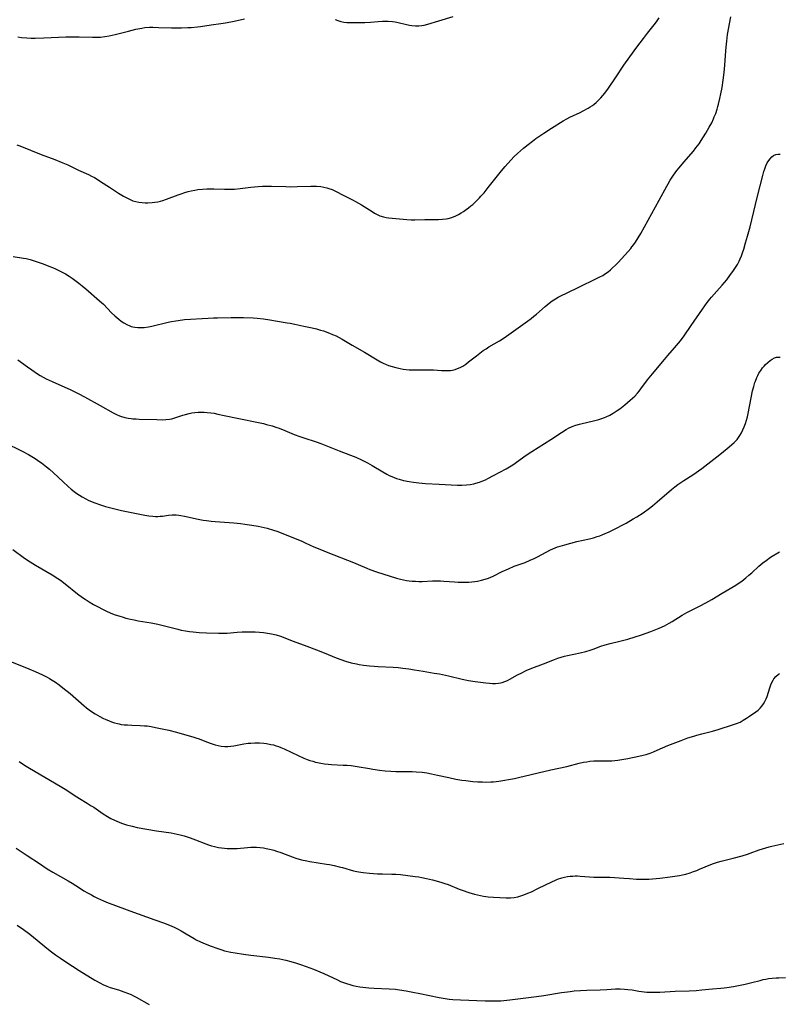
# Model space of a CAD drawing. Units: inches. Extents: x 2023819 to 2029298, y 199826 to 205322.
# Drawn here: x 2026904 to 2027077, y 201262 to 201486 of the extents above; entities that cross this region are included whole.
import ezdxf

# ---------------------------------------------------------------- set-up
doc = ezdxf.new("R2010")
doc.units = ezdxf.units.IN
doc.header["$MEASUREMENT"] = 0
doc.layers.add('c_02_T14S_R17E', color=51, linetype='Continuous')

msp = doc.modelspace()

# ---------------------------------------------------------------- linework, layer by layer
at = {"layer": 'c_02_T14S_R17E'}
for points in [[(2026902.45, 201432.53, 1060), (2026904.77, 201432.16, 1060), (2026905.34, 201432.04, 1060), (2026906.29, 201431.81, 1060), (2026907.64, 201431.39, 1060), (2026909.22, 201430.83, 1060), (2026910.54, 201430.33, 1060), (2026911.39, 201429.99, 1060), (2026912.06, 201429.7, 1060), (2026913.27, 201429.13, 1060), (2026914.31, 201428.56, 1060), (2026915.13, 201428.06, 1060), (2026915.8, 201427.62, 1060), (2026916.45, 201427.16, 1060), (2026917.36, 201426.48, 1060), (2026918.13, 201425.86, 1060), (2026918.97, 201425.15, 1060), (2026922.08, 201422.44, 1060), (2026922.92, 201421.64, 1060), (2026924.76, 201419.69, 1060), (2026925.53, 201418.98, 1060), (2026925.96, 201418.62, 1060), (2026926.45, 201418.23, 1060), (2026927, 201417.82, 1060), (2026927.56, 201417.44, 1060), (2026928.24, 201417.04, 1060), (2026928.93, 201416.72, 1060), (2026929.28, 201416.59, 1060), (2026929.64, 201416.49, 1060), (2026930.05, 201416.41, 1060), (2026930.75, 201416.34, 1060), (2026931.48, 201416.33, 1060), (2026932.22, 201416.39, 1060), (2026933.19, 201416.53, 1060), (2026933.93, 201416.68, 1060), (2026937.68, 201417.58, 1060), (2026938.43, 201417.74, 1060), (2026939.38, 201417.91, 1060), (2026939.96, 201417.99, 1060), (2026941.38, 201418.15, 1060), (2026946.74, 201418.49, 1060), (2026947.93, 201418.55, 1060), (2026948.84, 201418.57, 1060), (2026952.01, 201418.63, 1060), (2026953.84, 201418.64, 1060), (2026954.81, 201418.62, 1060), (2026957.01, 201418.53, 1060), (2026957.89, 201418.47, 1060), (2026959.37, 201418.33, 1060), (2026960.78, 201418.12, 1060), (2026962.48, 201417.82, 1060), (2026964.73, 201417.46, 1060), (2026965.39, 201417.34, 1060), (2026966.44, 201417.13, 1060), (2026968.48, 201416.67, 1060), (2026970.39, 201416.27, 1060), (2026971.36, 201416.04, 1060), (2026972.32, 201415.77, 1060), (2026972.97, 201415.57, 1060), (2026974.34, 201415.09, 1060), (2026975.05, 201414.81, 1060), (2026975.82, 201414.46, 1060), (2026976.54, 201414.11, 1060), (2026977.24, 201413.73, 1060), (2026979.52, 201412.34, 1060), (2026982.29, 201410.73, 1060), (2026985.19, 201408.98, 1060), (2026985.92, 201408.56, 1060), (2026986.67, 201408.18, 1060), (2026987.04, 201408.01, 1060), (2026987.79, 201407.73, 1060), (2026988.55, 201407.49, 1060), (2026989.44, 201407.25, 1060), (2026990.4, 201407.04, 1060), (2026991.09, 201406.91, 1060), (2026991.78, 201406.82, 1060), (2026992.43, 201406.76, 1060), (2026993.08, 201406.74, 1060), (2026993.78, 201406.74, 1060), (2026995.39, 201406.77, 1060), (2026996.35, 201406.77, 1060), (2026998.01, 201406.71, 1060), (2026999.82, 201406.58, 1060), (2027000.53, 201406.55, 1060), (2027001.37, 201406.57, 1060), (2027001.83, 201406.61, 1060), (2027002.29, 201406.69, 1060), (2027002.88, 201406.82, 1060), (2027003.46, 201407.01, 1060), (2027004.04, 201407.26, 1060), (2027004.65, 201407.6, 1060), (2027005.31, 201408.04, 1060), (2027005.95, 201408.53, 1060), (2027007.76, 201409.95, 1060), (2027008.53, 201410.53, 1060), (2027009.31, 201411.1, 1060), (2027009.94, 201411.53, 1060), (2027010.59, 201411.93, 1060), (2027012.98, 201413.34, 1060), (2027014.07, 201414.03, 1060), (2027015.67, 201415.14, 1060), (2027019.39, 201417.83, 1060), (2027020.21, 201418.43, 1060), (2027020.82, 201418.91, 1060), (2027021.41, 201419.39, 1060), (2027023.38, 201421.16, 1060), (2027024.26, 201421.89, 1060), (2027024.99, 201422.44, 1060), (2027025.72, 201422.91, 1060), (2027026.34, 201423.27, 1060), (2027026.97, 201423.59, 1060), (2027028.35, 201424.25, 1060), (2027030.99, 201425.57, 1060), (2027035.07, 201427.5, 1060), (2027035.77, 201427.85, 1060), (2027036.46, 201428.22, 1060), (2027037.12, 201428.63, 1060), (2027037.67, 201429.02, 1060), (2027038.2, 201429.45, 1060), (2027038.71, 201429.9, 1060), (2027039.35, 201430.52, 1060), (2027039.96, 201431.16, 1060), (2027042.21, 201433.63, 1060), (2027042.82, 201434.32, 1060), (2027043.11, 201434.68, 1060), (2027043.51, 201435.21, 1060), (2027043.89, 201435.75, 1060), (2027044.54, 201436.77, 1060), (2027045.1, 201437.72, 1060), (2027049.32, 201445.33, 1060), (2027051, 201448.49, 1060), (2027051.32, 201449.05, 1060), (2027051.81, 201449.87, 1060), (2027052.56, 201450.99, 1060), (2027053.33, 201452.05, 1060), (2027053.82, 201452.67, 1060), (2027054.87, 201453.94, 1060), (2027057.07, 201456.5, 1060), (2027057.64, 201457.21, 1060), (2027058.36, 201458.15, 1060), (2027058.84, 201458.86, 1060), (2027059.91, 201460.59, 1060), (2027060.68, 201461.9, 1060), (2027061.23, 201462.93, 1060), (2027061.65, 201463.83, 1060), (2027061.83, 201464.25, 1060), (2027062.14, 201465.06, 1060), (2027062.46, 201466.02, 1060), (2027062.63, 201466.6, 1060), (2027062.79, 201467.18, 1060), (2027063.1, 201468.45, 1060), (2027063.32, 201469.53, 1060), (2027063.59, 201470.97, 1060), (2027063.85, 201472.62, 1060), (2027064.06, 201474.37, 1060), (2027064.2, 201476.03, 1060), (2027064.42, 201479.3, 1060), (2027064.49, 201480.15, 1060), (2027064.64, 201481.51, 1060), (2027064.86, 201483.03, 1060), (2027065.56, 201486.99, 1060)], [(2026903.28, 201457.92, 1058), (2026903.95, 201457.66, 1058), (2026908.78, 201455.69, 1058), (2026911.9, 201454.56, 1058), (2026913.32, 201454, 1058), (2026914.85, 201453.34, 1058), (2026917.29, 201452.17, 1058), (2026919.55, 201451.15, 1058), (2026920.25, 201450.81, 1058), (2026920.88, 201450.47, 1058), (2026921.51, 201450.1, 1058), (2026922.29, 201449.6, 1058), (2026924.32, 201448.26, 1058), (2026926.36, 201446.95, 1058), (2026927.49, 201446.25, 1058), (2026928.09, 201445.91, 1058), (2026928.71, 201445.6, 1058), (2026929.17, 201445.4, 1058), (2026929.64, 201445.21, 1058), (2026930.32, 201445.01, 1058), (2026931.01, 201444.86, 1058), (2026931.72, 201444.77, 1058), (2026932.43, 201444.72, 1058), (2026933.07, 201444.71, 1058), (2026934.01, 201444.77, 1058), (2026934.65, 201444.85, 1058), (2026935.29, 201444.96, 1058), (2026935.89, 201445.1, 1058), (2026936.48, 201445.27, 1058), (2026937.3, 201445.54, 1058), (2026939.91, 201446.54, 1058), (2026940.58, 201446.78, 1058), (2026941.48, 201447.06, 1058), (2026942.19, 201447.26, 1058), (2026942.91, 201447.44, 1058), (2026943.72, 201447.6, 1058), (2026944.44, 201447.72, 1058), (2026945.49, 201447.84, 1058), (2026946.43, 201447.9, 1058), (2026947.38, 201447.91, 1058), (2026948.01, 201447.9, 1058), (2026950.43, 201447.79, 1058), (2026951.71, 201447.79, 1058), (2026952.71, 201447.83, 1058), (2026954.03, 201447.95, 1058), (2026956.43, 201448.25, 1058), (2026958.12, 201448.44, 1058), (2026959.07, 201448.51, 1058), (2026959.76, 201448.54, 1058), (2026961.13, 201448.54, 1058), (2026964.43, 201448.41, 1058), (2026965.44, 201448.39, 1058), (2026967, 201448.42, 1058), (2026970.12, 201448.54, 1058), (2026971.39, 201448.52, 1058), (2026972.39, 201448.43, 1058), (2026973.08, 201448.31, 1058), (2026973.76, 201448.15, 1058), (2026974.2, 201448.01, 1058), (2026974.96, 201447.72, 1058), (2026975.72, 201447.37, 1058), (2026977.59, 201446.4, 1058), (2026979.69, 201445.36, 1058), (2026980.28, 201445.05, 1058), (2026980.96, 201444.67, 1058), (2026981.62, 201444.27, 1058), (2026984.03, 201442.71, 1058), (2026984.54, 201442.4, 1058), (2026985.06, 201442.12, 1058), (2026985.81, 201441.77, 1058), (2026986.58, 201441.5, 1058), (2026987.22, 201441.36, 1058), (2026987.77, 201441.29, 1058), (2026989.44, 201441.15, 1058), (2026991.9, 201440.89, 1058), (2026992.94, 201440.85, 1058), (2026993.73, 201440.86, 1058), (2026996.02, 201440.92, 1058), (2026998.42, 201440.92, 1058), (2026999.15, 201440.93, 1058), (2027000, 201440.98, 1058), (2027000.84, 201441.08, 1058), (2027001.3, 201441.17, 1058), (2027002.19, 201441.42, 1058), (2027003.03, 201441.75, 1058), (2027003.68, 201442.06, 1058), (2027004.3, 201442.42, 1058), (2027004.84, 201442.76, 1058), (2027005.43, 201443.18, 1058), (2027005.97, 201443.59, 1058), (2027006.5, 201444.02, 1058), (2027006.91, 201444.37, 1058), (2027007.68, 201445.09, 1058), (2027008.41, 201445.83, 1058), (2027008.77, 201446.22, 1058), (2027009.47, 201447.03, 1058), (2027010.45, 201448.23, 1058), (2027013.43, 201451.99, 1058), (2027014.29, 201453, 1058), (2027015.54, 201454.41, 1058), (2027016.36, 201455.26, 1058), (2027017.09, 201455.94, 1058), (2027018.45, 201457.14, 1058), (2027019.49, 201458.01, 1058), (2027020.48, 201458.76, 1058), (2027021.26, 201459.32, 1058), (2027023.05, 201460.54, 1058), (2027024.84, 201461.71, 1058), (2027027.49, 201463.35, 1058), (2027028.31, 201463.82, 1058), (2027029.01, 201464.19, 1058), (2027031.36, 201465.28, 1058), (2027032, 201465.61, 1058), (2027033.13, 201466.22, 1058), (2027033.63, 201466.53, 1058), (2027034.12, 201466.86, 1058), (2027034.52, 201467.15, 1058), (2027034.99, 201467.55, 1058), (2027035.52, 201468.06, 1058), (2027036.02, 201468.59, 1058), (2027036.47, 201469.12, 1058), (2027036.91, 201469.66, 1058), (2027037.76, 201470.8, 1058), (2027039.33, 201473.11, 1058), (2027041.28, 201476.03, 1058), (2027042.63, 201477.93, 1058), (2027044.22, 201480.09, 1058), (2027045.72, 201482.09, 1058), (2027046.64, 201483.28, 1058), (2027048.19, 201485.23, 1058), (2027048.67, 201485.89, 1058), (2027049.26, 201486.77, 1058)], [(2026903.49, 201482.45, 1056), (2026904.31, 201482.34, 1056), (2026905.55, 201482.24, 1056), (2026906.48, 201482.2, 1056), (2026907.41, 201482.2, 1056), (2026909.38, 201482.23, 1056), (2026914.4, 201482.44, 1056), (2026916.15, 201482.49, 1056), (2026917.4, 201482.5, 1056), (2026920.42, 201482.39, 1056), (2026921.37, 201482.39, 1056), (2026922.31, 201482.43, 1056), (2026923.25, 201482.53, 1056), (2026924.28, 201482.7, 1056), (2026925.62, 201483.01, 1056), (2026928.67, 201483.78, 1056), (2026930.32, 201484.18, 1056), (2026931.69, 201484.46, 1056), (2026932.39, 201484.56, 1056), (2026933.44, 201484.64, 1056), (2026934.2, 201484.65, 1056), (2026935.44, 201484.63, 1056), (2026938.42, 201484.52, 1056), (2026939.19, 201484.51, 1056), (2026940.71, 201484.52, 1056), (2026942.1, 201484.56, 1056), (2026942.88, 201484.59, 1056), (2026944.34, 201484.71, 1056), (2026945.04, 201484.8, 1056), (2026947.47, 201485.21, 1056), (2026949.66, 201485.51, 1056), (2026950.71, 201485.67, 1056), (2026952.64, 201486.04, 1056), (2026954.98, 201486.53, 1056)], [(2026975.6, 201486.45, 1056), (2026976.22, 201486.15, 1056), (2026976.9, 201485.94, 1056), (2026977.63, 201485.81, 1056), (2026978.29, 201485.76, 1056), (2026978.98, 201485.74, 1056), (2026982.4, 201485.73, 1056), (2026983.67, 201485.79, 1056), (2026985.4, 201485.95, 1056), (2026986.42, 201486.01, 1056), (2026987.04, 201486.02, 1056), (2026987.65, 201486.01, 1056), (2026988.65, 201485.94, 1056), (2026989.27, 201485.85, 1056), (2026990.22, 201485.67, 1056), (2026991.56, 201485.34, 1056), (2026992.51, 201485.14, 1056), (2026993.07, 201485.06, 1056), (2026993.88, 201484.99, 1056), (2026994.68, 201485, 1056), (2026995.3, 201485.05, 1056), (2026995.9, 201485.15, 1056), (2026996.71, 201485.35, 1056), (2026999.22, 201486.13, 1056), (2027002.45, 201487.09, 1056)], [(2026903.44, 201409.04, 1062), (2026905.64, 201407.43, 1062), (2026906.63, 201406.74, 1062), (2026907.98, 201405.84, 1062), (2026908.56, 201405.48, 1062), (2026909.25, 201405.08, 1062), (2026909.95, 201404.7, 1062), (2026911.26, 201404.06, 1062), (2026915.5, 201402.16, 1062), (2026917.33, 201401.27, 1062), (2026918.62, 201400.59, 1062), (2026922.23, 201398.62, 1062), (2026925.17, 201396.98, 1062), (2026925.89, 201396.61, 1062), (2026926.63, 201396.29, 1062), (2026927.07, 201396.13, 1062), (2026927.79, 201395.92, 1062), (2026928.53, 201395.76, 1062), (2026929.28, 201395.65, 1062), (2026929.62, 201395.61, 1062), (2026930.35, 201395.56, 1062), (2026931.09, 201395.53, 1062), (2026935.06, 201395.41, 1062), (2026936.29, 201395.39, 1062), (2026937.12, 201395.42, 1062), (2026937.94, 201395.51, 1062), (2026938.48, 201395.6, 1062), (2026939.21, 201395.79, 1062), (2026941.01, 201396.42, 1062), (2026941.61, 201396.61, 1062), (2026942.4, 201396.82, 1062), (2026943.04, 201396.94, 1062), (2026943.7, 201397.04, 1062), (2026944.46, 201397.1, 1062), (2026945.16, 201397.12, 1062), (2026945.85, 201397.1, 1062), (2026946.54, 201397.05, 1062), (2026947.38, 201396.96, 1062), (2026948.09, 201396.85, 1062), (2026948.95, 201396.69, 1062), (2026950.4, 201396.38, 1062), (2026953.72, 201395.63, 1062), (2026958.18, 201394.76, 1062), (2026959.37, 201394.5, 1062), (2026960.05, 201394.34, 1062), (2026961.32, 201393.98, 1062), (2026962.33, 201393.65, 1062), (2026962.93, 201393.44, 1062), (2026964.2, 201392.94, 1062), (2026966.33, 201392.04, 1062), (2026967.57, 201391.55, 1062), (2026968.49, 201391.24, 1062), (2026971.34, 201390.34, 1062), (2026972.35, 201389.98, 1062), (2026976.52, 201388.33, 1062), (2026979.12, 201387.34, 1062), (2026980.31, 201386.87, 1062), (2026981.62, 201386.27, 1062), (2026982.95, 201385.59, 1062), (2026984.06, 201384.95, 1062), (2026986.46, 201383.51, 1062), (2026987.35, 201383.01, 1062), (2026987.93, 201382.72, 1062), (2026988.53, 201382.45, 1062), (2026989.03, 201382.24, 1062), (2026989.54, 201382.05, 1062), (2026990.19, 201381.85, 1062), (2026991.15, 201381.6, 1062), (2026992.43, 201381.33, 1062), (2026993.42, 201381.17, 1062), (2026994.68, 201381.01, 1062), (2026996.15, 201380.89, 1062), (2026999.27, 201380.76, 1062), (2027002, 201380.6, 1062), (2027003.43, 201380.54, 1062), (2027004.4, 201380.53, 1062), (2027005.49, 201380.58, 1062), (2027006.33, 201380.66, 1062), (2027007.15, 201380.81, 1062), (2027007.63, 201380.93, 1062), (2027008.41, 201381.18, 1062), (2027009.19, 201381.48, 1062), (2027009.78, 201381.75, 1062), (2027010.37, 201382.03, 1062), (2027011.64, 201382.69, 1062), (2027014.51, 201384.25, 1062), (2027015.65, 201384.91, 1062), (2027016.24, 201385.28, 1062), (2027016.89, 201385.72, 1062), (2027019.07, 201387.3, 1062), (2027020.31, 201388.17, 1062), (2027024.67, 201390.92, 1062), (2027027.11, 201392.52, 1062), (2027028.15, 201393.16, 1062), (2027028.69, 201393.45, 1062), (2027029.5, 201393.83, 1062), (2027030.32, 201394.14, 1062), (2027031.17, 201394.41, 1062), (2027031.77, 201394.56, 1062), (2027034.03, 201395.03, 1062), (2027034.66, 201395.18, 1062), (2027035.56, 201395.44, 1062), (2027036.23, 201395.66, 1062), (2027036.89, 201395.91, 1062), (2027037.26, 201396.07, 1062), (2027038.04, 201396.45, 1062), (2027038.8, 201396.87, 1062), (2027039.73, 201397.46, 1062), (2027040.34, 201397.89, 1062), (2027041.46, 201398.75, 1062), (2027042.72, 201399.81, 1062), (2027043.26, 201400.29, 1062), (2027043.75, 201400.76, 1062), (2027044.38, 201401.44, 1062), (2027044.77, 201401.91, 1062), (2027045.15, 201402.39, 1062), (2027046.66, 201404.45, 1062), (2027047.76, 201405.83, 1062), (2027050.48, 201409.12, 1062), (2027051.26, 201410.01, 1062), (2027052.81, 201411.71, 1062), (2027053.72, 201412.8, 1062), (2027054.16, 201413.35, 1062), (2027054.99, 201414.5, 1062), (2027056.57, 201416.81, 1062), (2027059.14, 201420.51, 1062), (2027060.22, 201422.02, 1062), (2027060.83, 201422.79, 1062), (2027061.22, 201423.26, 1062), (2027063.61, 201425.98, 1062), (2027064.64, 201427.23, 1062), (2027065.36, 201428.17, 1062), (2027066.2, 201429.33, 1062), (2027066.66, 201430.02, 1062), (2027067.09, 201430.72, 1062), (2027067.47, 201431.42, 1062), (2027067.73, 201431.97, 1062), (2027067.99, 201432.63, 1062), (2027068.23, 201433.31, 1062), (2027068.51, 201434.17, 1062), (2027068.95, 201435.61, 1062), (2027069.4, 201437.17, 1062), (2027069.97, 201439.28, 1062), (2027070.36, 201440.82, 1062), (2027071.62, 201446.24, 1062), (2027072.84, 201450.92, 1062), (2027073.1, 201451.83, 1062), (2027073.29, 201452.44, 1062), (2027073.56, 201453.13, 1062), (2027073.86, 201453.78, 1062), (2027074.2, 201454.34, 1062), (2027074.53, 201454.76, 1062), (2027074.91, 201455.15, 1062), (2027075.32, 201455.47, 1062), (2027075.79, 201455.71, 1062), (2027076.29, 201455.81, 1062), (2027076.79, 201455.76, 1062)], [(2026900.47, 201390.18, 1064), (2026904.48, 201388.22, 1064), (2026905.9, 201387.46, 1064), (2026907.05, 201386.78, 1064), (2026907.66, 201386.39, 1064), (2026908.25, 201385.99, 1064), (2026908.85, 201385.55, 1064), (2026909.96, 201384.69, 1064), (2026910.64, 201384.11, 1064), (2026911.56, 201383.3, 1064), (2026913.77, 201381.25, 1064), (2026914.93, 201380.19, 1064), (2026915.59, 201379.61, 1064), (2026916.27, 201379.07, 1064), (2026916.87, 201378.63, 1064), (2026917.49, 201378.21, 1064), (2026918.07, 201377.85, 1064), (2026918.91, 201377.37, 1064), (2026919.44, 201377.1, 1064), (2026919.98, 201376.85, 1064), (2026920.98, 201376.45, 1064), (2026922.28, 201376.01, 1064), (2026923.42, 201375.67, 1064), (2026924.65, 201375.35, 1064), (2026927.05, 201374.78, 1064), (2026931.2, 201373.88, 1064), (2026932.38, 201373.65, 1064), (2026933.29, 201373.51, 1064), (2026934.19, 201373.42, 1064), (2026934.74, 201373.39, 1064), (2026935.29, 201373.4, 1064), (2026935.82, 201373.43, 1064), (2026936.34, 201373.49, 1064), (2026937.75, 201373.69, 1064), (2026938.53, 201373.76, 1064), (2026938.89, 201373.77, 1064), (2026939.49, 201373.74, 1064), (2026940.09, 201373.69, 1064), (2026940.57, 201373.62, 1064), (2026941.39, 201373.47, 1064), (2026944.49, 201372.76, 1064), (2026945.63, 201372.56, 1064), (2026946.37, 201372.45, 1064), (2026947.43, 201372.32, 1064), (2026948.35, 201372.23, 1064), (2026952.58, 201371.93, 1064), (2026954.12, 201371.79, 1064), (2026955.08, 201371.67, 1064), (2026956.7, 201371.44, 1064), (2026958.13, 201371.19, 1064), (2026959.46, 201370.9, 1064), (2026960.18, 201370.71, 1064), (2026961.61, 201370.29, 1064), (2026962.34, 201370.03, 1064), (2026963.75, 201369.49, 1064), (2026968.07, 201367.74, 1064), (2026968.82, 201367.41, 1064), (2026970.78, 201366.51, 1064), (2026972.11, 201365.93, 1064), (2026973.96, 201365.19, 1064), (2026979.79, 201362.92, 1064), (2026980.85, 201362.48, 1064), (2026982.79, 201361.64, 1064), (2026983.52, 201361.35, 1064), (2026985.06, 201360.81, 1064), (2026989.57, 201359.39, 1064), (2026990.49, 201359.14, 1064), (2026991.17, 201358.98, 1064), (2026991.86, 201358.85, 1064), (2026992.45, 201358.76, 1064), (2026993.16, 201358.69, 1064), (2026993.9, 201358.64, 1064), (2026994.64, 201358.62, 1064), (2026995.37, 201358.62, 1064), (2026997.73, 201358.75, 1064), (2026998.64, 201358.78, 1064), (2026999.57, 201358.75, 1064), (2027000.32, 201358.7, 1064), (2027002.77, 201358.49, 1064), (2027003.59, 201358.44, 1064), (2027004.43, 201358.41, 1064), (2027005.38, 201358.42, 1064), (2027006.03, 201358.46, 1064), (2027006.67, 201358.52, 1064), (2027007.37, 201358.6, 1064), (2027007.99, 201358.7, 1064), (2027008.88, 201358.88, 1064), (2027009.75, 201359.11, 1064), (2027010.46, 201359.37, 1064), (2027011.53, 201359.84, 1064), (2027013.56, 201360.85, 1064), (2027015, 201361.51, 1064), (2027016.33, 201362.05, 1064), (2027018.81, 201362.94, 1064), (2027019.98, 201363.43, 1064), (2027020.86, 201363.83, 1064), (2027021.6, 201364.2, 1064), (2027024.59, 201365.79, 1064), (2027025.11, 201366.03, 1064), (2027025.63, 201366.26, 1064), (2027026.2, 201366.47, 1064), (2027026.79, 201366.66, 1064), (2027027.84, 201366.97, 1064), (2027029.2, 201367.33, 1064), (2027030.55, 201367.67, 1064), (2027033.42, 201368.32, 1064), (2027034.33, 201368.55, 1064), (2027035.17, 201368.8, 1064), (2027035.82, 201369.02, 1064), (2027036.46, 201369.27, 1064), (2027037.89, 201369.9, 1064), (2027040.04, 201370.94, 1064), (2027040.59, 201371.23, 1064), (2027041.76, 201371.88, 1064), (2027043.4, 201372.83, 1064), (2027044.24, 201373.34, 1064), (2027045.63, 201374.25, 1064), (2027047.08, 201375.3, 1064), (2027047.77, 201375.83, 1064), (2027048.85, 201376.72, 1064), (2027052.1, 201379.55, 1064), (2027052.82, 201380.12, 1064), (2027053.56, 201380.67, 1064), (2027054.9, 201381.59, 1064), (2027056.94, 201382.88, 1064), (2027057.69, 201383.38, 1064), (2027058.27, 201383.78, 1064), (2027059, 201384.33, 1064), (2027063.11, 201387.49, 1064), (2027064.77, 201388.81, 1064), (2027065.77, 201389.66, 1064), (2027066.37, 201390.21, 1064), (2027067, 201390.89, 1064), (2027067.35, 201391.35, 1064), (2027067.67, 201391.82, 1064), (2027068.02, 201392.4, 1064), (2027068.35, 201393.06, 1064), (2027068.65, 201393.74, 1064), (2027068.94, 201394.53, 1064), (2027069.17, 201395.27, 1064), (2027069.38, 201396.08, 1064), (2027069.54, 201396.79, 1064), (2027070.22, 201400.35, 1064), (2027070.54, 201401.93, 1064), (2027070.79, 201402.91, 1064), (2027071.07, 201403.86, 1064), (2027071.19, 201404.19, 1064), (2027071.51, 201404.99, 1064), (2027071.74, 201405.48, 1064), (2027071.99, 201405.95, 1064), (2027072.38, 201406.58, 1064), (2027072.81, 201407.16, 1064), (2027073.15, 201407.58, 1064), (2027073.49, 201407.95, 1064), (2027073.99, 201408.44, 1064), (2027074.5, 201408.86, 1064), (2027074.99, 201409.19, 1064), (2027075.48, 201409.43, 1064), (2027075.98, 201409.59, 1064), (2027076.39, 201409.64, 1064), (2027076.81, 201409.61, 1064)], [(2026902.33, 201365.88, 1066), (2026905.03, 201363.93, 1066), (2026906.25, 201363.1, 1066), (2026907.51, 201362.32, 1066), (2026911.31, 201360.11, 1066), (2026912.58, 201359.31, 1066), (2026913.15, 201358.91, 1066), (2026914.27, 201358.07, 1066), (2026917.04, 201355.81, 1066), (2026918.15, 201354.98, 1066), (2026918.76, 201354.56, 1066), (2026919.73, 201353.95, 1066), (2026920.66, 201353.4, 1066), (2026921.86, 201352.74, 1066), (2026922.58, 201352.37, 1066), (2026923.47, 201351.94, 1066), (2026924.65, 201351.43, 1066), (2026925.62, 201351.05, 1066), (2026926.44, 201350.77, 1066), (2026927.44, 201350.45, 1066), (2026928.06, 201350.27, 1066), (2026929.1, 201350.01, 1066), (2026929.89, 201349.84, 1066), (2026930.84, 201349.66, 1066), (2026933.81, 201349.16, 1066), (2026935.32, 201348.86, 1066), (2026939.89, 201347.72, 1066), (2026940.65, 201347.55, 1066), (2026941.63, 201347.37, 1066), (2026942.48, 201347.24, 1066), (2026943.33, 201347.14, 1066), (2026944.67, 201347.02, 1066), (2026946.39, 201346.93, 1066), (2026949.07, 201346.84, 1066), (2026950.4, 201346.84, 1066), (2026951.04, 201346.87, 1066), (2026953.35, 201347.07, 1066), (2026954.52, 201347.14, 1066), (2026955.45, 201347.16, 1066), (2026956.37, 201347.16, 1066), (2026957.45, 201347.14, 1066), (2026958.41, 201347.09, 1066), (2026959.37, 201347, 1066), (2026960.27, 201346.88, 1066), (2026961.16, 201346.72, 1066), (2026962.24, 201346.45, 1066), (2026963.2, 201346.13, 1066), (2026966.06, 201344.99, 1066), (2026969.16, 201343.87, 1066), (2026971.39, 201343.03, 1066), (2026973.11, 201342.35, 1066), (2026975.89, 201341.23, 1066), (2026976.94, 201340.83, 1066), (2026977.98, 201340.48, 1066), (2026979.28, 201340.13, 1066), (2026980.44, 201339.88, 1066), (2026981.12, 201339.75, 1066), (2026982.09, 201339.59, 1066), (2026983.42, 201339.42, 1066), (2026984.48, 201339.32, 1066), (2026985.38, 201339.26, 1066), (2026988.84, 201339.11, 1066), (2026989.92, 201339.03, 1066), (2026991.01, 201338.92, 1066), (2026992.39, 201338.74, 1066), (2026993.68, 201338.53, 1066), (2026995.6, 201338.19, 1066), (2026998.15, 201337.78, 1066), (2026999.35, 201337.56, 1066), (2027001.38, 201337.13, 1066), (2027004.5, 201336.37, 1066), (2027005.94, 201336.09, 1066), (2027007.42, 201335.87, 1066), (2027009.92, 201335.54, 1066), (2027010.68, 201335.47, 1066), (2027011.42, 201335.41, 1066), (2027012.11, 201335.4, 1066), (2027012.78, 201335.45, 1066), (2027013.21, 201335.52, 1066), (2027013.58, 201335.61, 1066), (2027014.21, 201335.82, 1066), (2027014.79, 201336.07, 1066), (2027015.36, 201336.37, 1066), (2027017.11, 201337.36, 1066), (2027017.91, 201337.78, 1066), (2027019.03, 201338.32, 1066), (2027020.32, 201338.86, 1066), (2027022.96, 201339.85, 1066), (2027025.52, 201340.88, 1066), (2027026.26, 201341.14, 1066), (2027027, 201341.38, 1066), (2027027.75, 201341.59, 1066), (2027028.46, 201341.76, 1066), (2027031.34, 201342.37, 1066), (2027032.6, 201342.69, 1066), (2027033.64, 201343.01, 1066), (2027034.31, 201343.24, 1066), (2027036.04, 201343.87, 1066), (2027037.05, 201344.21, 1066), (2027038.14, 201344.49, 1066), (2027040.37, 201344.99, 1066), (2027041.28, 201345.23, 1066), (2027042.19, 201345.5, 1066), (2027045.24, 201346.49, 1066), (2027047.39, 201347.21, 1066), (2027048.15, 201347.49, 1066), (2027049.31, 201347.96, 1066), (2027050.52, 201348.53, 1066), (2027051.58, 201349.09, 1066), (2027052.24, 201349.48, 1066), (2027054.53, 201350.92, 1066), (2027055.58, 201351.52, 1066), (2027056.52, 201352, 1066), (2027058.6, 201353.03, 1066), (2027059.91, 201353.71, 1066), (2027061.29, 201354.51, 1066), (2027063.59, 201355.95, 1066), (2027066.72, 201357.78, 1066), (2027067.24, 201358.12, 1066), (2027068.05, 201358.68, 1066), (2027069.02, 201359.43, 1066), (2027069.69, 201360, 1066), (2027070.34, 201360.58, 1066), (2027071.99, 201362.09, 1066), (2027072.41, 201362.46, 1066), (2027072.84, 201362.82, 1066), (2027073.62, 201363.41, 1066), (2027074.63, 201364.1, 1066), (2027076.62, 201365.35, 1066)], [(2026901.68, 201340.47, 1068), (2026906, 201338.73, 1068), (2026907.44, 201338.12, 1068), (2026909.11, 201337.35, 1068), (2026910.15, 201336.82, 1068), (2026910.7, 201336.52, 1068), (2026911.25, 201336.19, 1068), (2026912.02, 201335.69, 1068), (2026912.91, 201335.06, 1068), (2026913.72, 201334.44, 1068), (2026915.38, 201333.1, 1068), (2026918.57, 201330.32, 1068), (2026919.12, 201329.86, 1068), (2026919.69, 201329.42, 1068), (2026920.24, 201329.03, 1068), (2026921.04, 201328.51, 1068), (2026922.15, 201327.88, 1068), (2026922.8, 201327.54, 1068), (2026923.47, 201327.23, 1068), (2026924.1, 201326.96, 1068), (2026924.76, 201326.7, 1068), (2026925.43, 201326.48, 1068), (2026926.16, 201326.28, 1068), (2026926.5, 201326.2, 1068), (2026926.99, 201326.11, 1068), (2026927.69, 201326.02, 1068), (2026928.39, 201325.96, 1068), (2026929.4, 201325.92, 1068), (2026931.32, 201325.86, 1068), (2026932.25, 201325.8, 1068), (2026932.85, 201325.74, 1068), (2026933.82, 201325.6, 1068), (2026934.78, 201325.42, 1068), (2026935.92, 201325.18, 1068), (2026937.8, 201324.75, 1068), (2026939.57, 201324.31, 1068), (2026941.39, 201323.83, 1068), (2026943.3, 201323.29, 1068), (2026943.97, 201323.07, 1068), (2026944.68, 201322.82, 1068), (2026946.35, 201322.14, 1068), (2026947.46, 201321.72, 1068), (2026948.36, 201321.43, 1068), (2026949.02, 201321.26, 1068), (2026949.68, 201321.14, 1068), (2026950.54, 201321.06, 1068), (2026951.21, 201321.08, 1068), (2026951.88, 201321.14, 1068), (2026952.56, 201321.25, 1068), (2026954.83, 201321.65, 1068), (2026955.85, 201321.8, 1068), (2026956.46, 201321.86, 1068), (2026957.36, 201321.91, 1068), (2026958.39, 201321.89, 1068), (2026959.38, 201321.81, 1068), (2026959.98, 201321.74, 1068), (2026961, 201321.56, 1068), (2026961.62, 201321.42, 1068), (2026962.23, 201321.24, 1068), (2026962.76, 201321.06, 1068), (2026963.29, 201320.85, 1068), (2026964.01, 201320.53, 1068), (2026967.21, 201319.01, 1068), (2026968.48, 201318.45, 1068), (2026969.25, 201318.14, 1068), (2026969.89, 201317.91, 1068), (2026970.53, 201317.7, 1068), (2026971.18, 201317.52, 1068), (2026971.59, 201317.42, 1068), (2026972.4, 201317.25, 1068), (2026973.22, 201317.12, 1068), (2026974.04, 201317.02, 1068), (2026974.83, 201316.96, 1068), (2026977.45, 201316.86, 1068), (2026978.36, 201316.81, 1068), (2026979.28, 201316.73, 1068), (2026980.64, 201316.55, 1068), (2026983.46, 201316.03, 1068), (2026984.19, 201315.9, 1068), (2026985.68, 201315.7, 1068), (2026986.99, 201315.56, 1068), (2026988.27, 201315.47, 1068), (2026989.41, 201315.42, 1068), (2026991.78, 201315.42, 1068)], [(2026991.78, 201315.42, 1068), (2026993.11, 201315.39, 1068), (2026994.02, 201315.34, 1068), (2026995.38, 201315.21, 1068), (2026996.5, 201315.05, 1068), (2026997.52, 201314.87, 1068), (2026998.92, 201314.57, 1068), (2027001.45, 201313.99, 1068), (2027003.09, 201313.66, 1068), (2027004.43, 201313.44, 1068), (2027005.33, 201313.31, 1068), (2027006.91, 201313.13, 1068), (2027008.05, 201313.04, 1068), (2027009.14, 201313, 1068), (2027009.77, 201312.99, 1068), (2027011, 201313.03, 1068), (2027011.6, 201313.07, 1068), (2027012.84, 201313.2, 1068), (2027014.21, 201313.4, 1068), (2027015.06, 201313.54, 1068), (2027016.4, 201313.81, 1068), (2027017.31, 201314.01, 1068), (2027024.69, 201315.75, 1068), (2027028.33, 201316.54, 1068), (2027031.11, 201317.28, 1068), (2027032.12, 201317.5, 1068), (2027032.81, 201317.62, 1068), (2027033.5, 201317.71, 1068), (2027034.43, 201317.79, 1068), (2027035.34, 201317.82, 1068), (2027036.98, 201317.81, 1068), (2027037.82, 201317.82, 1068), (2027038.5, 201317.84, 1068), (2027039.19, 201317.89, 1068), (2027039.88, 201317.96, 1068), (2027040.37, 201318.03, 1068), (2027041.29, 201318.18, 1068), (2027042.2, 201318.36, 1068), (2027044.68, 201318.88, 1068), (2027045.69, 201319.12, 1068), (2027046.31, 201319.28, 1068), (2027047.21, 201319.57, 1068), (2027048.03, 201319.88, 1068), (2027048.84, 201320.22, 1068), (2027051.26, 201321.27, 1068), (2027052.49, 201321.78, 1068), (2027054.3, 201322.47, 1068), (2027055.81, 201323.01, 1068), (2027057.15, 201323.44, 1068), (2027057.83, 201323.64, 1068), (2027058.97, 201323.96, 1068), (2027061.4, 201324.58, 1068), (2027062.73, 201324.95, 1068), (2027066.2, 201326.04, 1068), (2027066.9, 201326.29, 1068), (2027067.68, 201326.64, 1068), (2027068.42, 201327.05, 1068), (2027069.14, 201327.5, 1068), (2027069.83, 201327.97, 1068), (2027071.28, 201328.99, 1068), (2027071.78, 201329.37, 1068), (2027072.24, 201329.78, 1068), (2027072.66, 201330.24, 1068), (2027073.02, 201330.75, 1068), (2027073.33, 201331.3, 1068), (2027073.59, 201331.88, 1068), (2027073.81, 201332.45, 1068), (2027074.44, 201334.45, 1068), (2027074.67, 201335.06, 1068), (2027074.91, 201335.61, 1068), (2027075.19, 201336.13, 1068), (2027075.39, 201336.44, 1068), (2027075.85, 201337.02, 1068), (2027076.39, 201337.49, 1068), (2027076.65, 201337.68, 1068)], [(2026903.76, 201317.63, 1070), (2026905.01, 201316.81, 1070), (2026906.13, 201316.14, 1070), (2026913.08, 201312.05, 1070), (2026914.26, 201311.33, 1070), (2026916.87, 201309.61, 1070), (2026917.5, 201309.21, 1070), (2026919.23, 201308.19, 1070), (2026920.17, 201307.61, 1070), (2026920.72, 201307.25, 1070), (2026922.87, 201305.75, 1070), (2026923.86, 201305.12, 1070), (2026924.64, 201304.69, 1070), (2026925.43, 201304.3, 1070), (2026925.96, 201304.06, 1070), (2026927.08, 201303.64, 1070), (2026928.16, 201303.28, 1070), (2026929.45, 201302.93, 1070), (2026930.58, 201302.68, 1070), (2026934.98, 201301.89, 1070), (2026938.37, 201301.4, 1070), (2026939.7, 201301.15, 1070), (2026940.42, 201300.98, 1070), (2026941.31, 201300.74, 1070), (2026942, 201300.53, 1070), (2026942.69, 201300.29, 1070), (2026943.84, 201299.86, 1070), (2026946.2, 201298.95, 1070), (2026946.82, 201298.72, 1070), (2026947.53, 201298.49, 1070), (2026948.16, 201298.31, 1070), (2026949.11, 201298.1, 1070), (2026949.78, 201297.99, 1070), (2026950.45, 201297.91, 1070), (2026951.11, 201297.86, 1070), (2026951.78, 201297.84, 1070), (2026952.71, 201297.85, 1070), (2026953.36, 201297.89, 1070), (2026955.66, 201298.12, 1070), (2026956.45, 201298.17, 1070), (2026956.92, 201298.18, 1070), (2026957.76, 201298.16, 1070), (2026958.6, 201298.09, 1070), (2026959.37, 201297.99, 1070), (2026959.92, 201297.9, 1070), (2026961.06, 201297.65, 1070), (2026961.69, 201297.48, 1070), (2026962.32, 201297.29, 1070), (2026963.29, 201296.95, 1070), (2026965.87, 201295.98, 1070), (2026966.67, 201295.71, 1070), (2026967.98, 201295.32, 1070), (2026969.17, 201295.06, 1070), (2026969.85, 201294.93, 1070), (2026973.66, 201294.34, 1070), (2026974.36, 201294.22, 1070), (2026975.39, 201294, 1070), (2026976.55, 201293.73, 1070), (2026977.31, 201293.53, 1070), (2026979.78, 201292.81, 1070), (2026980.54, 201292.63, 1070), (2026981.49, 201292.47, 1070), (2026982.02, 201292.41, 1070), (2026983.43, 201292.28, 1070), (2026985.25, 201292.14, 1070), (2026986.41, 201292.08, 1070), (2026988.52, 201292.05, 1070), (2026989.4, 201292.02, 1070), (2026990.49, 201291.93, 1070), (2026993.84, 201291.54, 1070), (2026994.66, 201291.42, 1070), (2026995.36, 201291.3, 1070), (2026996.4, 201291.08, 1070), (2026997.72, 201290.76, 1070), (2026999.13, 201290.37, 1070), (2026999.86, 201290.15, 1070), (2027000.58, 201289.92, 1070), (2027001.3, 201289.66, 1070), (2027003.82, 201288.65, 1070), (2027004.49, 201288.4, 1070), (2027006, 201287.88, 1070), (2027007.33, 201287.48, 1070), (2027008.01, 201287.31, 1070), (2027008.68, 201287.16, 1070), (2027009.36, 201287.04, 1070), (2027010.43, 201286.88, 1070), (2027011.66, 201286.77, 1070), (2027014.54, 201286.64, 1070), (2027015.47, 201286.65, 1070), (2027016.33, 201286.73, 1070), (2027017.13, 201286.89, 1070), (2027017.84, 201287.09, 1070), (2027018.55, 201287.33, 1070), (2027019.42, 201287.68, 1070), (2027020.23, 201288.03, 1070), (2027021.74, 201288.74, 1070), (2027025.02, 201290.39, 1070), (2027025.57, 201290.63, 1070), (2027026.16, 201290.87, 1070), (2027027.13, 201291.18, 1070), (2027027.8, 201291.35, 1070), (2027028.48, 201291.49, 1070), (2027029.05, 201291.56, 1070), (2027029.63, 201291.61, 1070), (2027030.18, 201291.63, 1070), (2027030.76, 201291.63, 1070), (2027031.34, 201291.61, 1070), (2027033.44, 201291.42, 1070), (2027034.41, 201291.36, 1070), (2027035.28, 201291.35, 1070), (2027036.81, 201291.36, 1070), (2027038.08, 201291.32, 1070), (2027041.29, 201291.09, 1070), (2027042.52, 201291.02, 1070), (2027044.16, 201290.93, 1070), (2027045.03, 201290.9, 1070), (2027045.9, 201290.89, 1070), (2027046.96, 201290.92, 1070), (2027047.76, 201290.97, 1070), (2027049.43, 201291.14, 1070), (2027051.82, 201291.44, 1070), (2027053.88, 201291.76, 1070), (2027054.6, 201291.9, 1070), (2027055.32, 201292.06, 1070), (2027056.35, 201292.36, 1070), (2027057.11, 201292.61, 1070), (2027057.86, 201292.89, 1070), (2027058.49, 201293.14, 1070), (2027061.01, 201294.24, 1070), (2027061.62, 201294.46, 1070), (2027062.08, 201294.62, 1070), (2027062.55, 201294.76, 1070), (2027063.37, 201294.97, 1070), (2027066.15, 201295.66, 1070), (2027068.17, 201296.22, 1070), (2027069.35, 201296.59, 1070), (2027069.98, 201296.8, 1070), (2027072.03, 201297.54, 1070), (2027072.77, 201297.79, 1070), (2027073.52, 201298.02, 1070), (2027074.3, 201298.23, 1070), (2027074.94, 201298.38, 1070), (2027077.64, 201298.98, 1070)], [(2026903.1, 201297.92, 1072), (2026905.6, 201296.3, 1072), (2026908.41, 201294.43, 1072), (2026910.17, 201293.28, 1072), (2026911.47, 201292.5, 1072), (2026914.91, 201290.55, 1072), (2026915.86, 201289.97, 1072), (2026917.51, 201288.89, 1072), (2026918.52, 201288.27, 1072), (2026919.35, 201287.78, 1072), (2026920.19, 201287.31, 1072), (2026920.8, 201286.99, 1072), (2026921.61, 201286.59, 1072), (2026922.94, 201285.99, 1072), (2026923.98, 201285.54, 1072), (2026925.11, 201285.1, 1072), (2026928.91, 201283.69, 1072), (2026934.66, 201281.65, 1072), (2026936.63, 201280.97, 1072), (2026937.95, 201280.47, 1072), (2026939.03, 201279.98, 1072), (2026939.81, 201279.59, 1072), (2026940.59, 201279.16, 1072), (2026941.78, 201278.48, 1072), (2026943.57, 201277.4, 1072), (2026944.06, 201277.12, 1072), (2026945.02, 201276.62, 1072), (2026946.08, 201276.16, 1072), (2026947.41, 201275.65, 1072), (2026948.69, 201275.18, 1072), (2026949.88, 201274.8, 1072), (2026950.49, 201274.63, 1072), (2026951.89, 201274.31, 1072), (2026952.91, 201274.12, 1072), (2026954.78, 201273.82, 1072), (2026956.42, 201273.59, 1072), (2026960.48, 201273.15, 1072), (2026961.88, 201272.95, 1072), (2026963.06, 201272.74, 1072), (2026963.75, 201272.6, 1072), (2026964.43, 201272.45, 1072), (2026965.52, 201272.17, 1072), (2026966.84, 201271.78, 1072), (2026967.77, 201271.49, 1072), (2026969.05, 201271.05, 1072), (2026970.67, 201270.44, 1072), (2026972.16, 201269.83, 1072), (2026973.05, 201269.44, 1072), (2026976.15, 201267.97, 1072), (2026976.84, 201267.66, 1072), (2026977.54, 201267.38, 1072), (2026978.24, 201267.13, 1072), (2026978.95, 201266.91, 1072), (2026979.67, 201266.71, 1072), (2026980.39, 201266.55, 1072), (2026981.26, 201266.39, 1072), (2026981.93, 201266.3, 1072), (2026983.29, 201266.17, 1072), (2026984.49, 201266.1, 1072), (2026987.88, 201265.97, 1072), (2026989.35, 201265.85, 1072), (2026990.23, 201265.74, 1072), (2026991.77, 201265.5, 1072), (2026993.29, 201265.22, 1072), (2026994.87, 201264.91, 1072), (2026999.25, 201264, 1072), (2027000.62, 201263.75, 1072), (2027001.56, 201263.61, 1072), (2027002.41, 201263.52, 1072), (2027004.13, 201263.42, 1072), (2027009.75, 201263.21, 1072), (2027011.42, 201263.19, 1072), (2027012.36, 201263.21, 1072), (2027013.29, 201263.26, 1072), (2027013.97, 201263.31, 1072), (2027015.31, 201263.46, 1072), (2027020.21, 201264.03, 1072), (2027021.43, 201264.18, 1072), (2027023.04, 201264.42, 1072), (2027027.05, 201265.11, 1072), (2027028.44, 201265.31, 1072), (2027029.08, 201265.38, 1072), (2027029.97, 201265.47, 1072), (2027031.42, 201265.57, 1072), (2027032.86, 201265.63, 1072), (2027035.9, 201265.74, 1072), (2027037.37, 201265.81, 1072), (2027039.33, 201265.94, 1072), (2027040.41, 201265.96, 1072), (2027041.43, 201265.91, 1072), (2027042.2, 201265.83, 1072), (2027043.12, 201265.71, 1072), (2027044.68, 201265.45, 1072), (2027045.9, 201265.28, 1072), (2027046.46, 201265.22, 1072), (2027047.08, 201265.18, 1072), (2027047.7, 201265.17, 1072), (2027048.8, 201265.18, 1072), (2027049.41, 201265.2, 1072), (2027052.91, 201265.43, 1072), (2027056.08, 201265.52, 1072), (2027057.68, 201265.59, 1072), (2027058.97, 201265.69, 1072), (2027061.42, 201265.93, 1072), (2027063.3, 201266.07, 1072), (2027064.06, 201266.15, 1072), (2027064.7, 201266.23, 1072), (2027066.18, 201266.48, 1072), (2027068.85, 201267.02, 1072), (2027070.34, 201267.36, 1072), (2027072.29, 201267.88, 1072), (2027072.91, 201268.04, 1072), (2027073.54, 201268.17, 1072), (2027074.16, 201268.27, 1072), (2027075, 201268.38, 1072), (2027075.86, 201268.46, 1072), (2027076.47, 201268.49, 1072), (2027078.01, 201268.53, 1072)], [(2026903.36, 201280.43, 1074), (2026904.76, 201279.46, 1074), (2026905.89, 201278.61, 1074), (2026906.55, 201278.09, 1074), (2026909.65, 201275.57, 1074), (2026910.85, 201274.62, 1074), (2026912.05, 201273.72, 1074), (2026913.17, 201272.93, 1074), (2026914.37, 201272.12, 1074), (2026917.46, 201270.1, 1074), (2026921.02, 201267.94, 1074), (2026922.26, 201267.24, 1074), (2026922.84, 201266.95, 1074), (2026923.68, 201266.58, 1074), (2026924.5, 201266.29, 1074), (2026926.37, 201265.7, 1074), (2026927.58, 201265.3, 1074), (2026928.42, 201264.98, 1074), (2026929.22, 201264.63, 1074), (2026929.81, 201264.34, 1074), (2026930.38, 201264.04, 1074), (2026933.36, 201262.37, 1074)]]:
    msp.add_polyline3d(points, dxfattribs=at)

doc.saveas('drawing.dxf')
